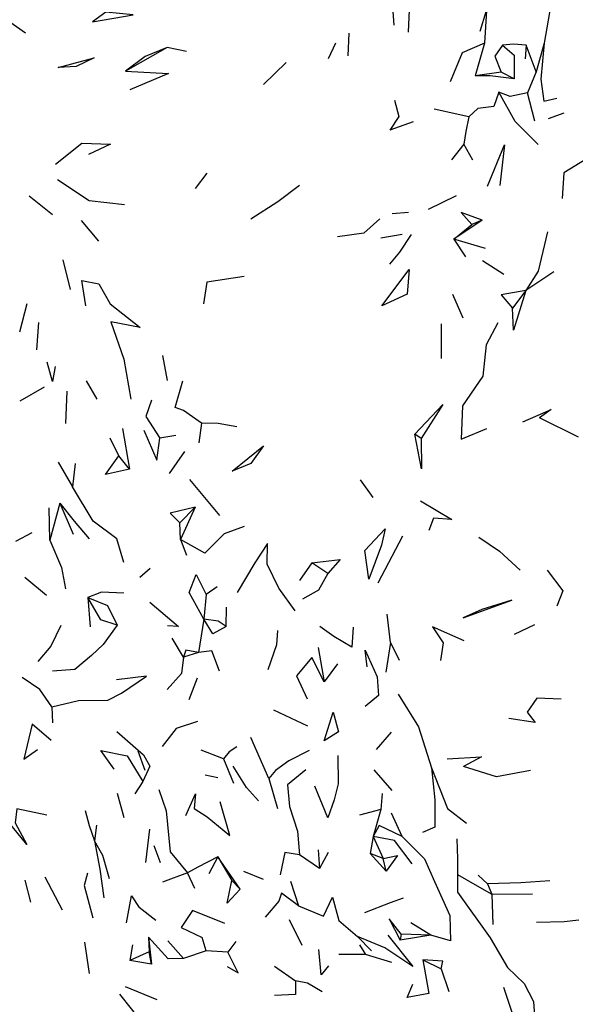
# Model space of a CAD drawing. Units: millimetres. Extents: x 119 to 1052, y 174 to 986.
# Drawn here: x 674 to 711, y 766 to 831 of the extents above; entities that cross this region are included whole.
import ezdxf

# ---------------------------------------------------------------- set-up
doc = ezdxf.new("R2010")
doc.units = ezdxf.units.MM
doc.layers.add('RUBINETTOS', color=2, linetype='Continuous')

msp = doc.modelspace()

# ---------------------------------------------------------------- linework, layer by layer
at = {"layer": 'RUBINETTOS'}
for p, q in [((698.382, 832.884), (698.542, 830.573)), ((708.899, 831.922), (708.468, 829.374)), ((695.565, 830.049), (695.501, 828.538)), ((694.68, 829.393), (694.21, 828.34)), ((704.517, 829.377), (703.911, 827.233)), ((708.468, 829.374), (707.925, 827.496)), ((683.584, 829.097), (680.823, 827.534)), ((684.852, 828.843), (683.584, 829.097)), ((707.279, 829.25), (707.207, 828.359)), ((707.925, 827.496), (707.279, 829.25)), ((691.431, 828.101), (689.926, 826.651)), ((705.627, 827.479), (703.911, 827.233)), ((706.47, 827.027), (705.627, 827.479)), ((707.925, 827.496), (707.357, 826.103)), ((707.833, 824.229), (707.357, 826.103)), ((703.494, 824.528), (701.204, 825.023)), ((699.808, 824.184), (698.263, 823.638)), ((709.767, 824.762), (708.726, 824.385)), ((703.149, 822.718), (702.337, 821.694)), ((703.742, 821.661), (703.149, 822.718)), ((686.189, 820.794), (685.413, 819.781)), ((676.002, 818.043), (674.456, 819.276)), ((702.651, 819.313), (700.81, 818.415)), ((677.898, 817.673), (679.043, 816.312)), ((699.51, 818.2), (698.421, 818.115)), ((704.369, 817.704), (702.493, 816.44)), ((704.369, 817.704), (703.684, 817.424)), ((702.493, 816.44), (703.684, 817.424)), ((699.09, 816.758), (697.683, 816.519)), ((704.577, 815.823), (702.493, 816.44)), ((702.493, 816.44), (703.266, 815.27)), ((676.691, 815.089), (677.161, 813.124)), ((705.79, 814.106), (704.38, 815.024)), ((709.108, 814.295), (707.24, 813.058)), ((702.4, 812.819), (703.099, 811.257)), ((707.24, 813.058), (706.377, 811.902)), ((674.302, 812.182), (673.823, 810.303)), ((675.069, 810.942), (674.941, 809.138)), ((701.653, 810.855), (701.659, 808.571)), ((683.266, 808.758), (683.564, 807.11)), ((675.444, 806.671), (673.853, 805.763)), ((678.96, 805.883), (678.259, 807.091)), ((676.958, 806.418), (676.868, 804.27)), ((710.733, 803.372), (708.157, 804.656)), ((685.837, 804.3), (685.669, 803.001)), ((680.614, 803.944), (681.076, 801.265)), ((684.138, 803.479), (683.1, 803.307)), ((700.339, 803.296), (699.929, 803.57)), ((680.389, 802.141), (679.804, 803.301)), ((681.076, 801.265), (680.389, 802.141)), ((684.714, 802.429), (683.704, 800.989)), ((676.367, 801.734), (677.328, 800.098)), ((677.502, 801.642), (677.328, 800.098)), ((678.697, 797.824), (677.328, 800.098)), ((687.047, 798.215), (685.071, 800.578)), ((697.175, 799.404), (696.334, 800.552)), ((676.479, 799.01), (675.837, 796.582)), ((676.479, 799.01), (677.377, 796.966)), ((675.837, 796.582), (675.784, 798.717)), ((685.424, 798.764), (684.404, 797.72)), ((685.424, 798.764), (684.444, 796.618)), ((684.444, 796.618), (684.404, 797.72)), ((701.159, 798.019), (700.841, 797.214)), ((674.64, 797.057), (673.559, 796.486)), ((699.102, 796.852), (697.478, 793.739)), ((684.444, 796.618), (684.852, 795.594)), ((693.121, 795.081), (692.309, 793.919)), ((694.17, 794.383), (693.121, 795.081)), ((682.458, 794.711), (681.777, 794.105)), ((675.605, 792.93), (674.183, 794.119)), ((686.154, 792.995), (685.983, 791.36)), ((686.881, 793.489), (686.154, 792.995)), ((678.338, 792.8), (678.487, 790.865)), ((687.477, 790.882), (687.496, 792.156)), ((698.314, 789.832), (698.093, 791.692)), ((685.983, 791.36), (685.632, 789.165)), ((707.828, 790.993), (706.49, 790.351)), ((684.658, 788.855), (683.913, 790.098)), ((698.314, 789.832), (698.011, 787.873)), ((698.314, 789.832), (698.889, 788.651)), ((685.632, 789.165), (684.658, 788.855)), ((693.546, 789.499), (693.938, 787.231)), ((694.822, 788.406), (693.938, 787.231)), ((685.557, 787.458), (685.002, 786.047)), ((697.528, 786.324), (696.65, 785.593)), ((675.97, 785.581), (676, 784.512)), ((692.85, 784.303), (690.61, 785.351)), ((707.859, 784.54), (706.121, 784.811)), ((698.365, 783.899), (697.38, 782.749)), ((690.285, 780.847), (689.103, 783.545)), ((681.646, 782.673), (682.103, 781.398)), ((687.294, 782.145), (685.826, 782.718)), ((687.294, 782.145), (687.942, 780.539)), ((698.433, 780.044), (697.234, 781.425)), ((681.968, 780.649), (681.43, 779.824)), ((686.926, 780.883), (686.075, 781.062)), ((690.285, 780.847), (690.865, 778.866)), ((680.281, 779.868), (680.706, 778.264)), ((697.776, 779.863), (697.679, 778.789)), ((675.634, 778.418), (673.651, 778.832)), ((697.679, 778.789), (696.268, 778.426)), ((697.679, 778.789), (697.162, 777.027)), ((699.091, 777.011), (698.388, 778.558)), ((678.918, 777.768), (678.779, 776.734)), ((682.405, 777.5), (682.144, 775.303)), ((697.162, 777.027), (696.967, 775.9)), ((697.162, 777.027), (697.836, 775.567)), ((693.546, 776.126), (693.62, 774.911)), ((686.913, 775.672), (686.313, 774.558)), ((688.386, 773.535), (686.913, 775.672)), ((686.913, 775.672), (687.842, 774.118)), ((693.62, 774.911), (692.317, 775.805)), ((694.21, 775.956), (693.62, 774.911)), ((697.836, 775.567), (696.967, 775.9)), ((698.027, 774.737), (696.967, 775.9)), ((698.027, 774.737), (697.836, 775.567)), ((674.177, 774.125), (674.547, 772.679)), ((675.494, 774.353), (676.634, 772.171)), ((684.915, 774.62), (683.259, 774.008)), ((685.404, 773.592), (684.915, 774.62)), ((688.386, 773.535), (687.842, 774.118)), ((689.93, 774.185), (688.635, 774.697)), ((704.098, 774.469), (704.723, 773.881)), ((691.719, 774.077), (692.235, 772.448)), ((704.723, 773.881), (705.009, 773.213)), ((705.009, 773.213), (707.699, 773.227)), ((705.009, 773.213), (705.066, 771.2)), ((682.819, 771.463), (681.716, 772.333)), ((692.494, 769.821), (691.654, 771.52)), ((700.981, 770.508), (699.666, 771.317)), ((682.348, 770.367), (682.532, 768.591)), ((682.348, 770.367), (682.379, 769.41)), ((686.148, 769.462), (685.878, 770.342)), ((696.142, 770.417), (697.066, 769.478)), ((699.024, 770.574), (698.946, 770.179)), ((700.981, 770.508), (698.946, 770.179)), ((700.981, 770.508), (699.024, 770.574)), ((678.107, 770.037), (678.425, 767.973)), ((681.276, 769.857), (681.111, 768.827)), ((684.662, 768.972), (683.614, 770.133)), ((688.1, 770.09), (687.571, 769.373)), ((696.277, 769.861), (696.676, 769.237)), ((682.379, 769.41), (681.111, 768.827)), ((682.532, 768.591), (682.379, 769.41)), ((686.148, 769.462), (684.662, 768.972)), ((687.571, 769.373), (686.148, 769.462)), ((696.676, 769.237), (694.902, 769.232)), ((698.404, 768.693), (696.676, 769.237)), ((682.532, 768.591), (681.111, 768.827)), ((690.652, 768.455), (692.034, 767.499)), ((700.457, 768.864), (701.668, 768.29)), ((701.668, 768.29), (702.159, 766.789)), ((682.918, 766.241), (680.824, 767.082)), ((680.432, 766.608), (681.964, 764.675))]:
    msp.add_line(p, q, dxfattribs=at)
at = {"layer": 'RUBINETTOS', "flags": 128}
for points in [[(699.507, 830.116), (699.57, 831.595), (698.382, 832.884)], [(681.334, 831.251), (679.529, 831.432), (678.649, 830.795), (681.334, 831.251)], [(704.226, 830.183), (704.652, 831.538), (704.517, 829.377)], [(674.226, 830.055), (673.041, 830.879), (670.994, 830.171)], [(704.517, 829.377), (703.042, 828.748), (702.248, 826.839)], [(708.468, 829.374), (708.247, 826.998), (708.438, 825.565), (709.294, 825.75)], [(683.584, 829.097), (682.124, 828.504), (680.823, 827.534)], [(705.703, 829.242), (705.194, 828.537), (705.627, 827.479)], [(707.279, 829.25), (706.433, 829.326), (705.703, 829.242)], [(705.703, 829.242), (706.482, 828.586), (706.47, 827.027)], [(678.752, 828.421), (677.558, 827.838), (676.379, 827.787), (678.752, 828.421)], [(680.823, 827.534), (683.659, 827.38), (681.103, 826.298)], [(706.47, 827.027), (704.893, 827.239), (703.911, 827.233)], [(705.458, 826.146), (705.141, 825.207), (704.086, 825.079), (703.494, 824.528)], [(708.057, 822.698), (706.541, 824.212), (705.458, 826.146)], [(707.357, 826.103), (706.205, 825.87), (705.458, 826.146)], [(698.581, 825.624), (698.859, 824.537), (698.263, 823.638)], [(703.494, 824.528), (703.283, 823.549), (703.149, 822.718)], [(711.816, 823.569), (711.233, 821.734), (709.765, 820.831), (709.639, 819.13)], [(676.203, 821.396), (677.939, 822.78), (679.823, 822.713), (678.379, 822.025)], [(704.723, 819.939), (705.834, 822.664), (705.527, 819.984)], [(680.767, 818.705), (678.426, 818.984), (676.338, 820.358)], [(692.318, 819.979), (690.883, 818.916), (689.104, 817.766)], [(697.605, 817.787), (696.55, 816.835), (694.824, 816.596)], [(704.369, 817.704), (702.981, 818.209), (703.684, 817.424)], [(699.679, 816.753), (698.902, 815.584), (698.253, 814.794)], [(708.671, 816.933), (708.055, 814.325), (707.24, 813.058)], [(699.558, 814.437), (699.42, 812.814), (697.752, 812.051), (699.558, 814.437)], [(688.664, 813.984), (686.192, 813.604), (685.979, 812.181)], [(678.211, 812.037), (677.944, 813.713), (679.061, 813.492), (679.8, 812.17), (681.799, 810.616), (679.855, 810.993), (680.713, 808.532), (681.174, 805.889)], [(707.24, 813.058), (705.616, 812.775), (706.377, 811.902)], [(707.24, 813.058), (706.444, 810.439), (706.377, 811.902)], [(705.402, 810.913), (704.626, 809.476), (704.411, 807.396), (703.071, 805.438), (702.978, 803.25), (704.666, 803.942)], [(676.174, 808.037), (676.004, 807.055), (675.643, 808.32)], [(685.837, 804.3), (684.662, 805.142), (684.103, 805.333), (684.606, 807.095)], [(682.547, 805.821), (682.157, 804.745), (683.1, 803.307)], [(699.929, 803.57), (701.772, 805.534), (700.339, 803.296)], [(707.044, 804.398), (708.929, 805.194), (708.157, 804.656)], [(688.167, 804.051), (686.93, 804.282), (685.837, 804.3)], [(682.041, 803.847), (682.888, 801.86), (683.1, 803.307)], [(700.339, 803.296), (700.37, 801.292), (699.929, 803.57)], [(689.924, 802.8), (689.098, 801.649), (687.863, 801.122), (689.924, 802.8)], [(681.076, 801.265), (679.494, 800.91), (680.389, 802.141)], [(676.479, 799.01), (677.445, 797.822), (678.418, 796.655)], [(700.292, 799.18), (702.373, 797.947), (701.159, 798.019)], [(685.424, 798.764), (683.771, 798.361), (684.404, 797.72)], [(680.707, 795.098), (680.258, 796.672), (678.697, 797.824)], [(688.661, 797.49), (687.335, 797), (686.07, 795.725), (684.444, 796.618)], [(697.958, 797.331), (697.722, 796.249), (696.886, 794.008), (696.616, 795.89), (697.958, 797.331)], [(675.837, 796.582), (676.606, 794.778), (676.859, 793.371)], [(692.012, 791.915), (690.934, 793.406), (690.175, 795.003), (690.206, 796.354), (689.371, 795.085), (688.184, 793.124)], [(704.142, 796.769), (705.501, 795.844), (706.877, 794.601)], [(693.121, 795.081), (694.992, 795.291), (694.17, 794.383)], [(685.983, 791.36), (685.023, 793.114), (685.477, 794.3), (686.154, 792.995)], [(694.17, 794.383), (693.552, 793.279), (692.499, 792.68)], [(708.654, 794.587), (709.684, 793.233), (709.299, 792.217)], [(680.71, 793.087), (679.246, 793.145), (678.338, 792.8)], [(678.338, 792.8), (679.641, 792.266), (680.275, 790.971)], [(680.275, 790.971), (679.185, 791.321), (678.338, 792.8)], [(682.418, 792.491), (684.319, 790.869), (683.603, 790.931)], [(706.335, 792.626), (704.339, 791.99), (703.116, 791.447), (706.335, 792.626)], [(687.477, 790.882), (686.94, 791.224), (685.983, 791.36)], [(687.477, 790.882), (686.595, 790.391), (685.983, 791.36)], [(676.543, 790.95), (675.891, 789.584), (675.028, 788.567)], [(680.275, 790.971), (679.342, 789.701), (678.588, 788.967), (677.478, 788.05), (675.997, 787.937)], [(690.864, 790.611), (690.79, 789.673), (690.217, 788.023)], [(695.86, 790.839), (695.762, 789.519), (694.567, 790.212), (693.659, 790.87)], [(703.178, 789.935), (701.099, 790.865), (701.784, 789.79), (701.614, 788.628)], [(685.632, 789.165), (684.807, 789.321), (684.658, 788.855)], [(687.019, 787.924), (686.513, 789.282), (685.632, 789.165)], [(696.773, 788.215), (696.643, 789.319), (697.427, 787.565), (697.528, 786.324)], [(684.658, 788.855), (684.511, 787.768), (683.58, 786.722)], [(693.938, 787.231), (693.112, 788.833), (692.103, 787.612), (692.806, 786.104)], [(675.97, 785.581), (675.168, 786.715), (674.012, 787.514)], [(675.97, 785.581), (677.728, 786), (679.654, 786.006), (680.558, 786.468), (682.214, 787.592), (680.233, 787.364)], [(698.828, 786.407), (700.165, 784.248), (701.015, 781.549)], [(709.585, 786.081), (707.986, 786.141), (707.329, 785.229), (707.859, 784.54)], [(694.524, 785.225), (694.888, 783.923), (693.938, 783.325), (694.524, 785.225)], [(685.581, 784.607), (684.17, 784.136), (683.237, 782.95)], [(675.907, 783.354), (674.656, 784.433), (674.102, 782.125), (675.005, 782.766)], [(680.251, 783.941), (682.011, 782.4), (682.429, 781.652), (681.968, 780.649)], [(680.072, 781.452), (679.187, 782.691), (680.924, 782.335), (681.968, 780.649)], [(688.166, 782.938), (687.672, 782.6), (687.294, 782.145)], [(692.949, 782.7), (691.608, 782.004), (690.728, 781.379), (690.285, 780.847)], [(694.848, 782.372), (694.862, 780.501), (694.606, 779.435), (694.185, 778.252), (693.317, 780.346)], [(702.047, 782.134), (704.315, 782.27), (703.13, 781.627)], [(689.595, 779.369), (688.809, 780.254), (687.933, 781.648)], [(692.734, 781.42), (691.515, 780.426), (691.638, 779.001), (692.181, 777.372), (692.317, 775.805)], [(701.015, 781.549), (701.238, 779.431), (701.238, 777.632), (700.43, 777.289)], [(701.015, 781.549), (702.077, 778.869), (703.333, 777.902)], [(707.55, 781.366), (705.309, 780.946), (703.13, 781.627)], [(683.032, 780.114), (683.503, 778.704), (683.774, 775.994), (684.915, 774.62)], [(684.804, 778.404), (685.454, 779.825), (685.357, 778.867)], [(685.357, 778.867), (686.203, 778.325), (687.701, 777.093), (687.077, 779.297)], [(673.651, 778.832), (673.548, 777.916), (674.307, 776.496), (672.79, 778.349)], [(678.163, 778.742), (678.423, 777.735), (678.779, 776.734)], [(699.091, 777.011), (697.569, 777.75), (697.162, 777.027)], [(679.765, 774.227), (679.328, 775.761), (678.779, 776.734)], [(678.779, 776.734), (679.136, 774.867), (679.384, 772.971)], [(699.749, 775.203), (698.571, 776.759), (697.162, 777.027)], [(699.091, 777.011), (700.562, 775.534), (701.228, 774.037), (702.227, 771.804), (702.279, 770.139), (700.981, 770.508)], [(702.685, 776.854), (702.735, 775.534), (702.741, 774.515)], [(682.691, 776.43), (683.079, 775.366), (683.106, 775.293)], [(686.913, 775.672), (685.593, 775), (684.915, 774.62)], [(692.317, 775.805), (691.33, 775.959), (691.036, 774.48)], [(697.836, 775.567), (698.776, 775.757), (698.027, 774.737)], [(678.305, 774.605), (678.088, 773.776), (678.662, 771.657)], [(688.386, 773.535), (687.534, 772.619), (687.842, 774.118)], [(702.741, 774.515), (703.88, 773.849), (705.009, 773.213)], [(702.741, 774.515), (702.743, 773.343), (704.893, 770.322), (706.034, 768.371), (707.129, 767.307), (707.75, 766.116), (707.901, 763.871), (709.681, 761.306), (710.437, 759.836)], [(708.829, 774.084), (706.917, 773.955), (704.723, 773.881)], [(680.879, 771.323), (681.221, 773.097), (681.716, 772.333)], [(692.235, 772.448), (691.126, 773.284), (690.941, 772.75), (690.05, 771.694)], [(692.235, 772.448), (693.9, 771.756), (694.478, 773.012), (694.911, 771.477), (696.142, 770.417)], [(699.146, 772.951), (698.283, 772.635), (696.608, 771.981)], [(687.372, 771.269), (685.251, 772.132), (684.503, 771.013), (685.878, 770.342)], [(699.024, 770.574), (698.224, 771.591), (698.946, 770.179)], [(710.741, 771.49), (709.784, 771.375), (707.954, 771.336)], [(684.662, 768.972), (683.647, 768.944), (682.348, 770.367)], [(698.138, 770.503), (699.794, 768.444), (697.941, 769.675), (696.142, 770.417)], [(694.229, 768.471), (693.732, 767.893), (693.585, 769.562)], [(687.535, 768.432), (688.259, 768.008), (687.571, 769.373)], [(700.457, 768.864), (700.836, 766.661), (699.41, 766.385), (699.795, 767.261)], [(701.668, 768.29), (701.76, 768.792), (700.457, 768.864)], [(692.034, 767.499), (692.04, 766.588), (690.657, 766.526)], [(693.806, 766.773), (692.829, 767.338), (692.034, 767.499)], [(705.786, 767.064), (706.439, 765.1), (707.178, 763.062)]]:
    msp.add_lwpolyline(points, dxfattribs=at)

doc.saveas('drawing.dxf')
